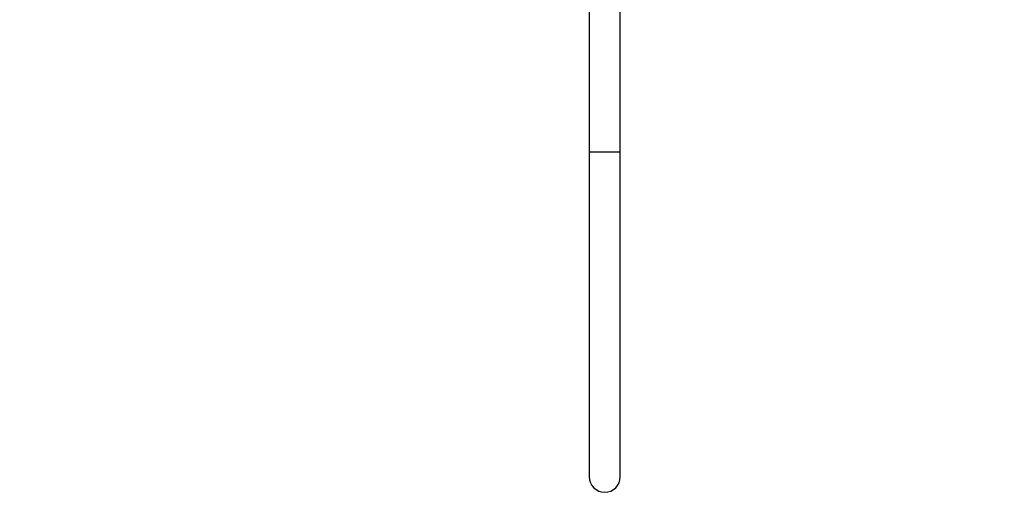
# Model space of a CAD drawing. Units: millimetres. Extents: x 0 to 1188, y 0 to 1383.
# Drawn here: x 0 to 379, y 637 to 823 of the extents above; entities that cross this region are included whole.
import ezdxf
from ezdxf import colors
from ezdxf.entities.mleader import LeaderData, LeaderLine
from ezdxf.math import Vec2, Vec3

# ---------------------------------------------------------------- set-up
doc = ezdxf.new("R2010")
doc.units = ezdxf.units.MM
doc.layers.add('DV4_Défaut', color=7, linetype='Continuous')
doc.layers.add('Défaut', color=7, linetype='Continuous')

# ---------------------------------------------------------------- blocks, each defined once
blk = doc.blocks.new('_DOT')
at = {"color": 0}
blk.add_line((0, 0), (-1, 0), dxfattribs=at)
at = {"color": 0, "const_width": 0.333}
blk.add_lwpolyline([(-0.1665, 0, 1), (0.1665, 0, 1)], format="xyb", close=True, dxfattribs=at)
blk = doc.blocks.new('SE3')
at = {"layer": 'DV4_Défaut', "color": 7, "linetype": 'Continuous'}
for p, q in [((219.46, 846.95), (219.46, 771.95)), ((231.46, 771.95), (231.46, 846.95)), ((231.46, 771.95), (219.46, 771.95)), ((219.46, 771.95), (219.46, 646.95)), ((231.46, 646.95), (231.46, 771.95))]:
    blk.add_line(p, q, dxfattribs=at)
blk.add_arc((225.46, 646.95), 6, 180, 0, dxfattribs=at)

msp = doc.modelspace()

# ---------------------------------------------------------------- block references
at = {"layer": 'Défaut'}
msp.add_blockref('SE3', (0, 0), dxfattribs=at)

# ---------------------------------------------------------------- leaders
at = {"layer": 'Défaut', "color": 7, "linetype": 'Continuous'}
ml = msp.add_multileader_mtext('Standard', dxfattribs=at)
ml.set_content('{\\pxsm0.9;\\fSolid Edge ISO|b1||i0||c0|p34;\\W1.;30/08/2016\\P}', color=256)
ml.set_leader_properties()
ml.set_arrow_properties(name='DOT')
ml.build(insert=Vec2(0, 0))
ml.multileader.update_dxf_attribs({"leader_type": 0, "dogleg_length": 0, "arrow_head_size": 12})
ctx = ml.context
ctx.base_point, ctx.char_height, ctx.arrow_head_size, ctx.landing_gap_size = Vec3(1100.27, 1375.73), 12, 12, 4.2
notes = []
notes.append((ctx, [(0, (0, 0, 0), (0, 0), (1, 0), 1, [])]))
ctx.mtext.insert = Vec3(1102.27, 1381.85)
ml = msp.add_multileader_mtext('Standard', dxfattribs=at)
ml.set_content('{\\pxsm0.9;\\fArial|b1||i0||c0|p34;\\W1.;13B\\P}', color=256)
ml.set_leader_properties()
ml.set_arrow_properties(name='DOT')
ml.build(insert=Vec2(0, 0))
ml.multileader.update_dxf_attribs({"leader_type": 0, "dogleg_length": 0, "arrow_head_size": 12})
ctx = ml.context
ctx.base_point, ctx.char_height, ctx.arrow_head_size, ctx.landing_gap_size = Vec3(25.64, 1372.53), 12, 12, 4.2
notes.append((ctx, [(0, (0, 0, 0), (0, 0), (1, 0), 1, [])]))
ctx.mtext.insert = Vec3(27.64, 1378.63)
for ctx, leaders in notes:
    for number, flags, end, landing, length, lines in leaders:
        leader = LeaderData()
        leader.index, (leader.has_last_leader_line, leader.has_dogleg_vector, leader.attachment_direction) = number, flags
        leader.last_leader_point, leader.dogleg_vector, leader.dogleg_length = Vec3(end), Vec3(landing), length
        for number, points, colour, breaks in lines:
            line = LeaderLine()
            line.index, line.vertices, line.color, line.breaks = number, Vec3.list(points), colors.encode_raw_color(colour), breaks
            leader.lines.append(line)
        ctx.leaders.append(leader)

doc.saveas('drawing.dxf')
